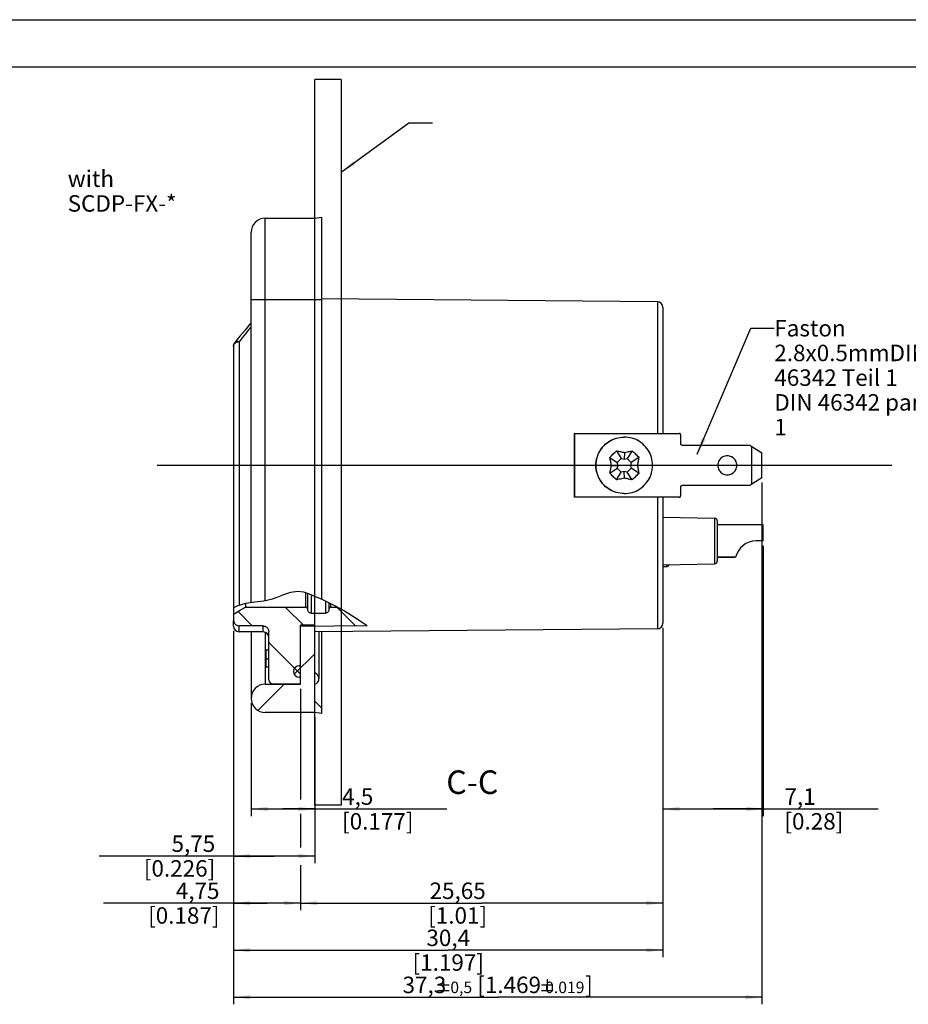
# Model space of a CAD drawing. Units: millimetres. Extents: x 0 to 594, y 0 to 420.
# Drawn here: x 204 to 392, y 211 to 420 of the extents above; entities that cross this region are included whole.
import ezdxf

# ---------------------------------------------------------------- set-up
doc = ezdxf.new("R2010")
doc.units = ezdxf.units.MM
doc.header["$LTSCALE"] = 32.67
doc.layers.get('0').update_dxf_attribs({"linetype": 'CONTINUOUS'})
for name, color, linetype in [('_03_2D_DRAWING_DIMENSION', 7, 'CONTINUOUS'), ('_04_NOTES', 7, 'CONTINUOUS'), ('_05_DRAFT_ENTITIES', 7, 'CONTINUOUS'), ('AUSFORMSCHRAEGEN', 7, 'CONTINUOUS'), ('BEZUGSACHSEN', 7, 'CONTINUOUS'), ('FASEN', 7, 'CONTINUOUS'), ('RUNDUNGEN', 7, 'CONTINUOUS')]:
    doc.layers.add(name, color=color, linetype=linetype)
doc.styles.get("Standard").update_dxf_attribs({"font": 'arialn.ttf'})
doc.dimstyles.new('DIMSTYLE_10', dxfattribs={"dimtxt": 3.5, "dimasz": 3.5, "dimexe": 1.5, "dimexo": 1, "dimgap": 0.875, "dimtad": 1, "dimlfac": 0.333333, "dimdsep": 46, "dimtxsty": 'STANDARD', "dimblk": '_FILLED', "dimblk1": '_FILLED', "dimblk2": '_FILLED', "dimcen": 0.09, "dimclrt": 7, "dimazin": 2, "dimtp": 0.1, "dimtm": 0.1, "dimtfac": 1, "dimtofl": 0, "dimtmove": 0, "dimatfit": 3, "dimldrblk": '_FILLED', "dimfxl": 1, "dimtolj": 1, "dimarcsym": 0})
doc.dimstyles.new('DIMSTYLE_11', dxfattribs={"dimtxt": 3.5, "dimasz": 3.5, "dimexe": 1.5, "dimexo": 1, "dimgap": 0.875, "dimtad": 1, "dimlfac": 0.333333, "dimdsep": 46, "dimtxsty": 'STANDARD', "dimblk": '_FILLED', "dimblk1": '_FILLED', "dimblk2": '_FILLED', "dimcen": 0.09, "dimclrt": 7, "dimazin": 2, "dimtp": 0.3, "dimtm": 0.3, "dimtfac": 1, "dimtofl": 0, "dimtmove": 0, "dimatfit": 3, "dimldrblk": '_FILLED', "dimfxl": 1, "dimtolj": 1, "dimarcsym": 0})
doc.dimstyles.new('DIMSTYLE_12', dxfattribs={"dimtxt": 3.5, "dimasz": 3.5, "dimexe": 1.5, "dimexo": 1, "dimgap": 0.875, "dimtad": 1, "dimlfac": 0.333333, "dimdsep": 46, "dimtxsty": 'STANDARD', "dimblk": '_FILLED', "dimblk1": '_FILLED', "dimblk2": '_FILLED', "dimcen": 0.09, "dimclrt": 7, "dimazin": 2, "dimtol": 1, "dimtp": 0.5, "dimtm": 0.5, "dimtfac": 1, "dimtofl": 0, "dimtmove": 0, "dimatfit": 3, "dimldrblk": '_FILLED', "dimfxl": 1, "dimtolj": 1, "dimarcsym": 0})
doc.dimstyles.new('DIMSTYLE_13', dxfattribs={"dimtxt": 3.5, "dimasz": 3.5, "dimexe": 1.5, "dimexo": 1, "dimgap": 0.875, "dimtad": 1, "dimlfac": 0.333333, "dimdsep": 46, "dimtxsty": 'STANDARD', "dimblk": '_FILLED', "dimblk1": '_FILLED', "dimblk2": '_FILLED', "dimcen": 0.09, "dimclrt": 7, "dimazin": 2, "dimtp": 0.2, "dimtm": 0.2, "dimtfac": 1, "dimtofl": 0, "dimtmove": 0, "dimatfit": 3, "dimldrblk": '_FILLED', "dimfxl": 1, "dimtolj": 1, "dimarcsym": 0})
doc.dimstyles.get("Standard").update_dxf_attribs({"dimtxt": 3.5, "dimasz": 3.5, "dimexe": 1.5, "dimexo": 1, "dimtad": 1, "dimdsep": 46, "dimtxsty": 'STANDARD', "dimblk": '_FILLED', "dimblk1": '_FILLED', "dimblk2": '_FILLED', "dimcen": 0.09, "dimclrt": 7, "dimazin": 2, "dimtol": 1, "dimtp": 0.05, "dimtm": 0.05, "dimtfac": 1, "dimtofl": 0, "dimtmove": 0, "dimatfit": 3, "dimldrblk": '_FILLED', "dimfxl": 1, "dimtolj": 1, "dimarcsym": 0})

# ---------------------------------------------------------------- blocks, each defined once
blk = doc.blocks.new('_FILLED')
at = {"color": 0, "linetype": 'BYBLOCK'}
blk.add_solid([(0, 0), (-1, 0.125), (-1, -0.125)], dxfattribs=at)
blk = doc.blocks.new('*D16')
at = {"layer": '_03_2D_DRAWING_DIMENSION', "color": 7}
for p, q in [((249.18, 290.18), (249.18, 240.83)), ((266.43, 271.83), (266.43, 240.83)), ((257.8, 242.33), (220.68, 242.33)), ((249.18, 242.33), (257.8, 242.33)), ((266.43, 242.33), (257.8, 242.33))]:
    blk.add_line(p, q, dxfattribs=at)
at = {"layer": '_03_2D_DRAWING_DIMENSION', "color": 7, "xscale": 3.5, "yscale": 3.5, "zscale": 3.5, "rotation": 180}
blk.add_blockref('_FILLED', (249.18, 242.33), dxfattribs=at)
at = {"layer": '_03_2D_DRAWING_DIMENSION', "color": 7, "xscale": 3.5, "yscale": 3.5, "zscale": 3.5}
blk.add_blockref('_FILLED', (266.43, 242.33), dxfattribs=at)
at = {"layer": '_03_2D_DRAWING_DIMENSION', "color": 7, "insert": (245.29, 246.7), "char_height": 3.5, "width": 24.612, "attachment_point": 3, "line_spacing_factor": 0.9}
blk.add_mtext('5,75{\\ftxt;\\W0.0001;\\H0.0001;\\~}{\\ftxt;\\W1.0;\\H3.5; }[0.226]', dxfattribs=at)
blk = doc.blocks.new('*D17')
at = {"layer": '_03_2D_DRAWING_DIMENSION', "color": 7}
for p, q in [((252.93, 274.83), (252.93, 250.83)), ((266.43, 271.83), (266.43, 250.83)), ((252.93, 252.33), (259.68, 252.33)), ((266.43, 252.33), (259.68, 252.33)), ((259.68, 252.33), (294.5, 252.33))]:
    blk.add_line(p, q, dxfattribs=at)
at = {"layer": '_03_2D_DRAWING_DIMENSION', "color": 7, "xscale": 3.5, "yscale": 3.5, "zscale": 3.5, "rotation": 180}
blk.add_blockref('_FILLED', (252.93, 252.33), dxfattribs=at)
at = {"layer": '_03_2D_DRAWING_DIMENSION', "color": 7, "xscale": 3.5, "yscale": 3.5, "zscale": 3.5}
blk.add_blockref('_FILLED', (266.43, 252.33), dxfattribs=at)
at = {"layer": '_03_2D_DRAWING_DIMENSION', "color": 7, "insert": (272.24, 256.7), "char_height": 3.5, "width": 22.26, "attachment_point": 1, "line_spacing_factor": 0.9}
blk.add_mtext('4,5{\\ftxt;\\W0.0001;\\H0.0001;\\~}{\\ftxt;\\W1.0;\\H3.5; }[0.177]', dxfattribs=at)
blk = doc.blocks.new('*D18')
at = {"layer": '_03_2D_DRAWING_DIMENSION', "color": 7}
for p, q in [((340.38, 290.79), (340.38, 220.83)), ((249.18, 290.18), (249.18, 220.83)), ((249.18, 222.33), (294.78, 222.33)), ((340.38, 222.33), (294.78, 222.33))]:
    blk.add_line(p, q, dxfattribs=at)
at = {"layer": '_03_2D_DRAWING_DIMENSION', "color": 7, "xscale": 3.5, "yscale": 3.5, "zscale": 3.5, "rotation": 180}
blk.add_blockref('_FILLED', (249.18, 222.33), dxfattribs=at)
at = {"layer": '_03_2D_DRAWING_DIMENSION', "color": 7, "xscale": 3.5, "yscale": 3.5, "zscale": 3.5}
blk.add_blockref('_FILLED', (340.38, 222.33), dxfattribs=at)
at = {"layer": '_03_2D_DRAWING_DIMENSION', "color": 7, "insert": (294.78, 226.7), "char_height": 3.5, "width": 24.612, "attachment_point": 2, "line_spacing_factor": 0.9}
blk.add_mtext('30,4{\\ftxt;\\W0.0001;\\H0.0001;\\~}{\\ftxt;\\W1.0;\\H3.5; }[1.197]', dxfattribs=at)
blk = doc.blocks.new('*D19')
at = {"layer": '_03_2D_DRAWING_DIMENSION', "color": 7}
for p, q in [((361.39, 321.7), (361.39, 210.83)), ((249.18, 290.18), (249.18, 210.83)), ((249.18, 212.33), (305.28, 212.33)), ((361.39, 212.33), (305.28, 212.33))]:
    blk.add_line(p, q, dxfattribs=at)
at = {"layer": '_03_2D_DRAWING_DIMENSION', "color": 7, "xscale": 3.5, "yscale": 3.5, "zscale": 3.5, "rotation": 180}
blk.add_blockref('_FILLED', (249.18, 212.33), dxfattribs=at)
at = {"layer": '_03_2D_DRAWING_DIMENSION', "color": 7, "xscale": 3.5, "yscale": 3.5, "zscale": 3.5}
blk.add_blockref('_FILLED', (361.39, 212.33), dxfattribs=at)
at = {"layer": '_03_2D_DRAWING_DIMENSION', "color": 7, "insert": (305.28, 216.7), "char_height": 3.5, "width": 62.3098, "attachment_point": 2, "line_spacing_factor": 0.9}
blk.add_mtext('37,3{\\ftxt;\\W0.0001;\\H0.0001;\\~}{\\ftxt;\\W1.1666666667;\\H2.45; }{\\ftxt;\\W0.0001;\\H0.0001;\\~}\\H2.45;0,5\\H3.5;{\\ftxt;\\W0.0001;\\H0.0001;\\~}{\\ftxt;\\W1.0111874208;\\H3.5; }[1.469{\\ftxt;\\W0.0001;\\H0.0001;\\~}{\\ftxt;\\W1.1666666667;\\H2.45; }{\\ftxt;\\W0.0001;\\H0.0001;\\~}\\H2.45;0.019\\H3.5;{\\ftxt;\\W0.0001;\\H0.0001;\\~}{\\ftxt;\\W0.15;\\H3.5; }]', dxfattribs=at)
blk = doc.blocks.new('*D20')
at = {"layer": '_03_2D_DRAWING_DIMENSION', "color": 7}
for p, q in [((361.68, 308.26), (361.68, 250.83)), ((340.38, 290.79), (340.38, 250.83)), ((340.38, 252.33), (351.03, 252.33)), ((361.68, 252.33), (351.03, 252.33)), ((351.03, 252.33), (386.09, 252.33))]:
    blk.add_line(p, q, dxfattribs=at)
at = {"layer": '_03_2D_DRAWING_DIMENSION', "color": 7, "xscale": 3.5, "yscale": 3.5, "zscale": 3.5, "rotation": 180}
blk.add_blockref('_FILLED', (340.38, 252.33), dxfattribs=at)
at = {"layer": '_03_2D_DRAWING_DIMENSION', "color": 7, "xscale": 3.5, "yscale": 3.5, "zscale": 3.5}
blk.add_blockref('_FILLED', (361.68, 252.33), dxfattribs=at)
at = {"layer": '_03_2D_DRAWING_DIMENSION', "color": 7, "insert": (366.18, 256.7), "char_height": 3.5, "width": 19.908, "attachment_point": 1, "line_spacing_factor": 0.9}
blk.add_mtext('7,1{\\ftxt;\\W0.0001;\\H0.0001;\\~}{\\ftxt;\\W1.0;\\H3.5; }[0.28]', dxfattribs=at)
blk = doc.blocks.new('*D21')
at = {"layer": '_03_2D_DRAWING_DIMENSION', "color": 7}
for p, q in [((340.38, 290.79), (340.38, 230.83)), ((263.43, 277.83), (263.43, 254.5)), ((263.43, 239.9), (263.43, 230.83)), ((263.43, 232.33), (301.9, 232.33)), ((340.38, 232.33), (301.9, 232.33))]:
    blk.add_line(p, q, dxfattribs=at)
at = {"layer": '_03_2D_DRAWING_DIMENSION', "color": 7, "xscale": 3.5, "yscale": 3.5, "zscale": 3.5, "rotation": 180}
blk.add_blockref('_FILLED', (263.43, 232.33), dxfattribs=at)
at = {"layer": '_03_2D_DRAWING_DIMENSION', "color": 7, "xscale": 3.5, "yscale": 3.5, "zscale": 3.5}
blk.add_blockref('_FILLED', (340.38, 232.33), dxfattribs=at)
at = {"layer": '_03_2D_DRAWING_DIMENSION', "color": 7, "insert": (296.78, 236.7), "char_height": 3.5, "width": 24.612, "attachment_point": 2, "line_spacing_factor": 0.9}
blk.add_mtext('25,65{\\ftxt;\\W0.0001;\\H0.0001;\\~}{\\ftxt;\\W1.0;\\H3.5; }[1.01]', dxfattribs=at)
blk = doc.blocks.new('*D22')
at = {"layer": '_03_2D_DRAWING_DIMENSION', "color": 7}
for p, q in [((249.18, 290.18), (249.18, 230.83)), ((263.43, 277.83), (263.43, 254.32)), ((263.43, 251.3), (263.43, 244.16)), ((263.43, 240.4), (263.43, 230.83)), ((256.3, 232.33), (221.58, 232.33)), ((249.18, 232.33), (256.3, 232.33)), ((263.43, 232.33), (256.3, 232.33))]:
    blk.add_line(p, q, dxfattribs=at)
at = {"layer": '_03_2D_DRAWING_DIMENSION', "color": 7, "xscale": 3.5, "yscale": 3.5, "zscale": 3.5, "rotation": 180}
blk.add_blockref('_FILLED', (249.18, 232.33), dxfattribs=at)
at = {"layer": '_03_2D_DRAWING_DIMENSION', "color": 7, "xscale": 3.5, "yscale": 3.5, "zscale": 3.5}
blk.add_blockref('_FILLED', (263.43, 232.33), dxfattribs=at)
at = {"layer": '_03_2D_DRAWING_DIMENSION', "color": 7, "insert": (246.2, 236.7), "char_height": 3.5, "width": 24.612, "attachment_point": 3, "line_spacing_factor": 0.9}
blk.add_mtext('4,75{\\ftxt;\\W0.0001;\\H0.0001;\\~}{\\ftxt;\\W1.0;\\H3.5; }[0.187]', dxfattribs=at)

msp = doc.modelspace()

# ---------------------------------------------------------------- hatches: boundary and pattern name
h = msp.add_hatch()
h.set_pattern_fill('ANSI31', angle=270, style=0, pattern_type=2)
h.set_pattern_definition([(315, (286.679, 323.497), (5.483, 5.483), [])])
edge = h.paths.add_edge_path()
edge.add_spline(control_points=[(256.679, 289.9586), (256.6765, 290.0679), (256.6527, 290.2721), (256.552, 290.5356), (256.4112, 290.7553), (256.2302, 290.9399), (256.0065, 291.0863), (255.7533, 291.179), (255.5791, 291.2005), (255.4895, 291.2015)], knot_values=[0, 0, 0, 0, 0.14285714, 0.28571429, 0.42857143, 0.57142857, 0.71428571, 0.85714286, 1, 1, 1, 1], degree=3, periodic=0)
edge.add_line((255.4895, 291.2015), (250.3685, 291.2478))
edge.add_spline(control_points=[(250.3685, 291.2478), (250.2788, 291.2489), (250.1043, 291.2704), (249.8508, 291.3634), (249.627, 291.5103), (249.446, 291.6955), (249.3054, 291.9158), (249.2051, 292.18), (249.1814, 292.3846), (249.179, 292.494)], knot_values=[0, 0, 0, 0, 0.14285714, 0.28571429, 0.42857143, 0.57142857, 0.71428571, 0.85714286, 1, 1, 1, 1], degree=3, periodic=0)
edge.add_line((249.179, 292.494), (249.179, 293.6865))
edge.add_spline(control_points=[(249.179, 293.6865), (249.466, 293.8593), (250.0373, 294.2035), (250.886, 294.7156), (251.4463, 295.0542), (251.7251, 295.2228)], knot_values=[0, 0, 0, 0, 0.33333333, 0.66666667, 1, 1, 1, 1], degree=3, periodic=0)
edge.add_line((251.7251, 295.2228), (264.479, 295.2228))
edge.add_spline(control_points=[(264.479, 295.2228), (264.5389, 295.2223), (264.65, 295.1998), (264.8017, 295.0981), (264.9052, 294.9382), (264.928, 294.8176), (264.929, 294.7518)], knot_values=[0, 0, 0, 0, 0.25, 0.5, 0.75, 1, 1, 1, 1], degree=3, periodic=0)
edge.add_line((264.929, 294.7518), (264.929, 294.7047))
edge.add_spline(control_points=[(264.929, 294.7047), (264.9299, 294.6173), (264.9549, 294.4529), (265.0687, 294.2266), (265.2391, 294.0543), (265.4506, 293.9455), (265.6004, 293.9215), (265.679, 293.9212)], knot_values=[0, 0, 0, 0, 0.2, 0.4, 0.6, 0.8, 1, 1, 1, 1], degree=3, periodic=0)
edge.add_line((265.679, 293.9212), (268.679, 293.9212))
edge.add_spline(control_points=[(268.679, 293.9212), (268.7576, 293.9216), (268.9075, 293.9455), (269.1189, 294.0543), (269.2893, 294.2266), (269.4031, 294.4532), (269.4281, 294.6174), (269.429, 294.7047)], knot_values=[0, 0, 0, 0, 0.2, 0.4, 0.6, 0.8, 1, 1, 1, 1], degree=3, periodic=0)
edge.add_line((269.429, 294.7047), (269.429, 294.7518))
edge.add_spline(control_points=[(269.429, 294.7518), (269.43, 294.8178), (269.4529, 294.9385), (269.5566, 295.0984), (269.7081, 295.1998), (269.8191, 295.2223), (269.879, 295.2228)], knot_values=[0, 0, 0, 0, 0.25, 0.5, 0.75, 1, 1, 1, 1], degree=3, periodic=0)
edge.add_line((269.879, 295.2228), (271.3101, 295.2228))
edge.add_spline(control_points=[(271.3101, 295.2228), (271.8531, 294.9205), (272.8795, 294.3337), (274.2049, 293.5113), (275.4209, 292.7338), (276.5499, 292.005), (277.2511, 291.5431), (277.5883, 291.3189)], knot_values=[0, 0, 0, 0, 0.2, 0.4, 0.6, 0.8, 1, 1, 1, 1], degree=3, periodic=0)
edge.add_line((277.5883, 291.3189), (263.429, 291.1907))
edge.add_line((263.429, 291.1907), (263.429, 278.8268))
edge.add_line((263.429, 278.8268), (257.5711, 278.8779))
edge.add_spline(control_points=[(257.5711, 278.8779), (257.4745, 278.8794), (257.2916, 278.9095), (257.0371, 279.0408), (256.8373, 279.2424), (256.7082, 279.4981), (256.6797, 279.6812), (256.679, 279.7779)], knot_values=[0, 0, 0, 0, 0.2, 0.4, 0.6, 0.8, 1, 1, 1, 1], degree=3, periodic=0)
edge.add_line((256.679, 279.7779), (256.679, 289.9586))
h = msp.add_hatch()
h.set_pattern_fill('ANSI31', angle=180, style=0, pattern_type=2)
h.set_pattern_definition([(225, (286.679, 323.497), (8.9657, -8.9657), [])])
edge = h.paths.add_edge_path()
edge.add_line((263.429, 282.7283), (263.429, 291.3463))
edge.add_line((263.429, 291.3463), (266.429, 291.3463))
edge.add_line((266.429, 291.3463), (266.429, 281.2283))
edge.add_spline(control_points=[(266.429, 281.2283), (266.5617, 281.1884), (266.801, 281.075), (267.0969, 280.791), (267.2853, 280.4305), (267.3508, 280.0283), (267.2853, 279.626), (267.0969, 279.2655), (266.801, 278.9816), (266.5617, 278.8681), (266.429, 278.8283)], knot_values=[0, 0, 0, 0, 0.125, 0.25, 0.375, 0.5, 0.625, 0.75, 0.875, 1, 1, 1, 1], degree=3, periodic=0)
edge.add_line((266.429, 278.8283), (266.429, 275.2283))
edge.add_line((266.429, 275.2283), (267.929, 273.7283))
edge.add_line((267.929, 273.7283), (267.929, 272.6093))
edge.add_line((267.929, 272.6093), (266.429, 272.8283))
edge.add_line((266.429, 272.8283), (255.929, 272.8283))
edge.add_spline(control_points=[(255.929, 272.8283), (255.6614, 272.8294), (255.1463, 272.8967), (254.411, 273.2005), (253.7835, 273.6825), (253.301, 274.311), (252.9979, 275.0429), (252.8945, 275.8283), (252.9979, 276.6137), (253.301, 277.3455), (253.7835, 277.974), (254.411, 278.4561), (255.1463, 278.7599), (255.6614, 278.8271), (255.929, 278.8283)], knot_values=[0, 0, 0, 0, 0.08333333, 0.16666667, 0.25, 0.33333333, 0.41666667, 0.5, 0.58333333, 0.66666667, 0.75, 0.83333333, 0.91666667, 1, 1, 1, 1], degree=3, periodic=0)
edge.add_line((255.929, 278.8283), (263.429, 278.8283))
edge.add_line((263.429, 278.8283), (263.429, 280.3283))
edge.add_line((263.429, 280.3283), (263.129, 280.3283))
edge.add_spline(control_points=[(263.129, 280.3283), (262.9839, 280.3297), (262.7127, 280.3768), (262.3411, 280.5903), (262.0686, 280.9159), (261.9229, 281.3156), (261.9229, 281.7409), (262.0686, 282.1406), (262.3411, 282.4662), (262.7127, 282.6797), (262.9839, 282.7268), (263.129, 282.7283)], knot_values=[0, 0, 0, 0, 0.11111111, 0.22222222, 0.33333333, 0.44444444, 0.55555556, 0.66666667, 0.77777778, 0.88888889, 1, 1, 1, 1], degree=3, periodic=0)
edge.add_line((263.129, 282.7283), (263.429, 282.7283))

# ---------------------------------------------------------------- linework, layer by layer
at = {"color": 7}
for p, q in [((0, 420), (594, 420)), ((10, 410), (584, 410)), ((255.929, 377.8253), (266.429, 377.8253)), ((266.429, 377.8253), (267.929, 378.0443)), ((266.429, 297.555), (266.429, 377.8253)), ((267.929, 296.8906), (267.929, 378.0443)), ((252.929, 296.1971), (252.929, 374.8253)), ((339.1895, 360.0656), (267.93, 360.6875)), ((340.379, 358.8657), (340.379, 332.1218)), ((249.179, 350.6572), (249.179, 292.494)), ((331.7455, 331.3115), (332.1735, 331.3268)), ((329.1291, 327.014), (330.6759, 325.9632)), ((330.5029, 328.3879), (331.5244, 326.8117)), ((330.6759, 325.9632), (331.5244, 326.8117)), ((331.5244, 326.8117), (332.1608, 326.6412)), ((332.1929, 328.06), (332.1608, 326.6412)), ((332.1608, 326.6412), (332.7972, 326.8117)), ((333.8772, 328.3879), (332.7972, 326.8117)), ((332.7972, 326.8117), (333.6457, 325.9632)), ((335.2511, 327.014), (333.6457, 325.9632)), ((329.1291, 323.6396), (330.6759, 324.6904)), ((329.4597, 325.3268), (330.8464, 325.3268)), ((330.8464, 325.3268), (330.6759, 325.9632)), ((330.6759, 324.6904), (330.8464, 325.3268)), ((331.5244, 323.8418), (330.6759, 324.6904)), ((333.6457, 324.6904), (332.7972, 323.8418)), ((333.6457, 325.9632), (333.4752, 325.3268)), ((334.926, 325.3268), (333.4752, 325.3268)), ((333.4752, 325.3268), (333.6457, 324.6904)), ((335.2511, 323.6396), (333.6457, 324.6904)), ((330.5029, 322.2657), (331.5244, 323.8418)), ((332.1608, 324.0124), (331.5244, 323.8418)), ((332.7972, 323.8418), (332.1608, 324.0124)), ((332.1929, 322.5935), (332.1608, 324.0124)), ((333.8772, 322.2657), (332.7972, 323.8418)), ((340.379, 318.5318), (340.379, 291.7879)), ((361.679, 309.2563), (361.679, 312.7063)), ((361.679, 309.2563), (360.179, 309.2563)), ((351.929, 305.8063), (355.8032, 305.8063)), ((341.1604, 303.7432), (340.379, 303.7432)), ((257.4901, 296.9864), (258.426, 297.3055)), ((258.426, 297.3055), (259.8806, 297.8809)), ((259.8806, 297.8809), (261.3394, 298.3816)), ((261.3394, 298.3816), (262.8048, 298.5933)), ((262.8048, 298.5933), (264.0138, 298.4389)), ((264.0138, 298.4389), (265.2191, 298.0578)), ((264.929, 294.7047), (264.929, 298.1495)), ((265.2191, 298.0578), (266.4108, 297.563)), ((266.4108, 297.563), (267.9152, 296.897)), ((249.179, 295.0691), (249.9261, 295.5024)), ((249.9261, 295.5024), (251.7622, 296.0428)), ((250.4613, 294.4594), (251.7251, 295.2228)), ((251.7251, 296.0319), (251.7251, 295.2228)), ((251.7251, 295.2228), (264.479, 295.2228)), ((251.7622, 296.0428), (253.6769, 296.296)), ((253.6769, 296.296), (255.5927, 296.5327)), ((255.5927, 296.5327), (256.5479, 296.7279)), ((256.5479, 296.7279), (257.4901, 296.9864)), ((267.9152, 296.897), (269.3762, 296.2151)), ((269.3762, 296.2151), (270.7896, 295.5024)), ((269.429, 296.1885), (269.429, 294.7047)), ((269.879, 295.2228), (271.2865, 295.2228)), ((270.7896, 295.5024), (272.7418, 294.4037)), ((249.179, 293.6865), (250.4613, 294.4594)), ((264.929, 294.7518), (264.9194, 294.8469)), ((265.679, 293.9212), (268.679, 293.9212)), ((272.7418, 294.4037), (274.6843, 293.2041)), ((274.6843, 293.2041), (276.7138, 291.8964)), ((249.179, 291.1818), (249.179, 292.3268)), ((255.4895, 291.2015), (250.3685, 291.2478)), ((263.429, 278.8268), (263.429, 291.3463)), ((266.429, 291.3463), (263.429, 291.3463)), ((263.429, 291.1907), (277.5743, 291.3188)), ((266.429, 281.2283), (266.429, 291.3463)), ((276.7138, 291.8964), (277.5743, 291.3188)), ((255.4895, 289.9372), (250.3685, 289.9818)), ((252.929, 289.9595), (252.929, 275.8283)), ((256.679, 279.7779), (256.679, 289.9586)), ((339.1895, 290.5879), (266.429, 289.953)), ((267.329, 289.9608), (267.329, 280.0283)), ((267.929, 272.6093), (267.929, 289.966)), ((256.079, 282.4268), (256.079, 286.0268)), ((256.679, 286.0268), (256.079, 286.0268)), ((256.679, 284.1263), (256.079, 284.1263)), ((256.679, 282.4268), (256.079, 282.4268)), ((263.129, 282.7283), (263.429, 282.7283)), ((263.429, 280.3283), (263.129, 280.3283)), ((255.929, 278.8283), (263.429, 278.8283)), ((263.429, 278.8268), (257.5711, 278.8779)), ((266.429, 275.2283), (266.429, 278.8283)), ((266.429, 275.2283), (267.929, 273.7283)), ((266.429, 272.8283), (255.929, 272.8283)), ((267.929, 272.6093), (266.429, 272.8283))]:
    msp.add_line(p, q, dxfattribs=at)
at = {"color": 9}
for p, q in [((255.929, 296.6014), (255.929, 377.8253)), ((252.929, 360.5768), (267.929, 360.5768)), ((339.1895, 360.0656), (339.1895, 332.1218)), ((250.3685, 351.5391), (250.3685, 295.6327)), ((249.5268, 351.2839), (249.3802, 351.1513)), ((249.7082, 351.3967), (249.5268, 351.2839)), ((339.1895, 318.5318), (339.1895, 290.5879)), ((264.479, 298.2918), (264.479, 295.2228)), ((265.679, 297.8669), (265.679, 293.9212)), ((268.679, 296.5405), (268.679, 293.9212)), ((269.879, 295.2228), (269.879, 295.9616)), ((250.3685, 289.9818), (250.3685, 291.2478)), ((255.4895, 289.9372), (255.4895, 291.2015)), ((255.929, 289.8458), (255.929, 278.8283))]:
    msp.add_line(p, q, dxfattribs=at)
at = {"color": 7}
for points in [[(252.929, 355.6302), (252.6037, 355.2456), (251.6222, 354.0719), (250.5312, 352.7493), (249.444, 351.4093)], [(249.179, 350.6572), (249.1934, 350.8424), (249.2358, 351.0219), (249.3051, 351.1927), (249.3997, 351.3507), (249.4437, 351.409)], [(249.2289, 350.993), (249.2098, 350.9273), (249.2001, 350.8707)], [(332.1421, 319.3268), (331.713, 319.3422), (331.2882, 319.3878), (330.8668, 319.4639), (330.4518, 319.5698), (330.0454, 319.7051), (329.6497, 319.869), (329.2667, 320.0607), (328.8984, 320.2793), (328.5466, 320.5236), (328.2131, 320.7923), (327.8996, 321.0842), (327.6078, 321.3976), (327.3391, 321.7311), (327.0948, 322.0829), (326.8763, 322.4513), (326.6845, 322.8343), (326.5207, 323.23), (326.3853, 323.6364), (326.2795, 324.0514), (326.2034, 324.4729), (326.1577, 324.8987), (326.1423, 325.3268), (326.1577, 325.7548), (326.2034, 326.1807), (326.2795, 326.6022), (326.3853, 327.0172), (326.5207, 327.4235), (326.6845, 327.8193), (326.8763, 328.2022), (327.0948, 328.5706), (327.3391, 328.9224), (327.6078, 329.2559), (327.8996, 329.5694), (328.2131, 329.8613), (328.5466, 330.13), (328.8984, 330.3743), (329.2667, 330.5928), (329.6497, 330.7846), (330.0454, 330.9484), (330.4518, 331.0837), (330.8668, 331.1896), (331.2882, 331.2657), (331.713, 331.3113), (332.1421, 331.3268)], [(332.1735, 319.3268), (331.7455, 319.3421), (331.3196, 319.3878), (330.8982, 319.4639), (330.4832, 319.5698), (330.0768, 319.7051), (329.6811, 319.869), (329.2981, 320.0607), (328.9298, 320.2793), (328.578, 320.5235), (328.2445, 320.7923), (327.931, 321.0841), (327.6392, 321.3976), (327.3704, 321.7311), (327.1262, 322.0829), (326.9076, 322.4513), (326.7159, 322.8343), (326.552, 323.23), (326.4168, 323.6364), (326.3108, 324.0514), (326.2348, 324.4729), (326.189, 324.8987), (326.1737, 325.3268), (326.189, 325.7548), (326.2348, 326.1807), (326.3108, 326.6022), (326.4168, 327.0172), (326.552, 327.4236), (326.7159, 327.8193), (326.9076, 328.2023), (327.1262, 328.5706), (327.3704, 328.9224), (327.6392, 329.2559), (327.931, 329.5694), (328.2445, 329.8613), (328.578, 330.13), (328.9298, 330.3743), (329.2981, 330.5928), (329.6811, 330.7846), (330.0768, 330.9485), (330.4832, 331.0837), (330.8982, 331.1897), (331.3196, 331.2657), (331.7455, 331.3115)], [(332.1735, 319.3268), (332.6015, 319.3421), (333.0274, 319.3878), (333.4488, 319.4639), (333.8638, 319.5698), (334.2702, 319.7051), (334.6659, 319.869), (335.0489, 320.0607), (335.4172, 320.2793), (335.769, 320.5235), (336.1025, 320.7923), (336.416, 321.0841), (336.7078, 321.3976), (336.9766, 321.7311), (337.2208, 322.0829), (337.4394, 322.4513), (337.6311, 322.8343), (337.795, 323.23), (337.9302, 323.6364), (338.0362, 324.0514), (338.1122, 324.4729), (338.158, 324.8987), (338.1733, 325.3268), (338.158, 325.7548), (338.1122, 326.1807), (338.0362, 326.6022), (337.9302, 327.0172), (337.795, 327.4236), (337.6311, 327.8193), (337.4394, 328.2023), (337.2208, 328.5706), (336.9766, 328.9224), (336.7078, 329.2559), (336.416, 329.5694), (336.1025, 329.8613), (335.769, 330.13), (335.4172, 330.3743), (335.0489, 330.5928), (334.6659, 330.7846), (334.2702, 330.9485), (333.8638, 331.0837), (333.4488, 331.1897), (333.0274, 331.2657), (332.6015, 331.3115), (332.1735, 331.3268)], [(329.1291, 327.014), (329.2916, 327.1941), (329.4569, 327.372), (329.6251, 327.5477), (329.7961, 327.7211), (329.97, 327.8925), (330.1461, 328.0611), (330.3237, 328.2261), (330.5029, 328.3879)], [(329.4597, 325.3268), (329.4139, 325.5247), (329.3694, 325.7253), (329.3264, 325.9281), (329.2845, 326.1343), (329.244, 326.3447), (329.2045, 326.5606), (329.1662, 326.7839), (329.1291, 327.014)], [(330.5029, 328.3879), (330.7195, 328.3537), (330.9331, 328.3177), (331.1431, 328.2801), (331.3515, 328.2407), (331.5597, 328.1992), (331.7686, 328.1554), (331.9798, 328.109), (332.1929, 328.06)], [(332.1929, 328.06), (332.4834, 328.1263), (332.7685, 328.1876), (333.0469, 328.2436), (333.3227, 328.2953), (333.5999, 328.3435), (333.8772, 328.3879)], [(333.8772, 328.3879), (334.0569, 328.2261), (334.2347, 328.0611), (334.411, 327.8925), (334.585, 327.7211), (334.7559, 327.5477), (334.9239, 327.372), (335.0889, 327.1941), (335.2511, 327.014)], [(335.2511, 327.014), (335.215, 326.7838), (335.1777, 326.5605), (335.1391, 326.3446), (335.0993, 326.1343), (335.0581, 325.9281), (335.0155, 325.7253), (334.9715, 325.5247), (334.926, 325.3268)], [(329.1291, 323.6396), (329.1662, 323.8697), (329.2045, 324.093), (329.244, 324.3089), (329.2845, 324.5192), (329.3264, 324.7254), (329.3694, 324.9282), (329.4139, 325.1288), (329.4597, 325.3268)], [(334.926, 325.3268), (334.9715, 325.1288), (335.0155, 324.9282), (335.0581, 324.7254), (335.0993, 324.5192), (335.1392, 324.3089), (335.1777, 324.093), (335.215, 323.8697), (335.2511, 323.6396)], [(330.5029, 322.2657), (330.3237, 322.4274), (330.1461, 322.5925), (329.97, 322.7611), (329.7961, 322.9324), (329.6251, 323.1059), (329.4569, 323.2816), (329.2916, 323.4595), (329.1291, 323.6396)], [(332.1929, 322.5935), (331.9018, 322.5273), (331.616, 322.466), (331.3367, 322.41), (331.06, 322.3583), (330.7816, 322.3101), (330.5029, 322.2657)], [(333.8772, 322.2657), (333.6617, 322.2999), (333.4491, 322.3358), (333.2399, 322.3734), (333.0322, 322.4129), (332.8247, 322.4544), (332.6164, 322.4982), (332.4056, 322.5446), (332.1929, 322.5935)], [(335.2511, 323.6396), (335.0889, 323.4595), (334.9239, 323.2816), (334.7559, 323.1059), (334.585, 322.9324), (334.411, 322.7611), (334.2347, 322.5925), (334.0569, 322.4274), (333.8772, 322.2657)], [(341.1604, 303.8276), (341.1672, 303.9065), (341.1868, 304.0074), (341.2191, 304.1277), (341.2536, 304.2318)], [(341.2043, 303.7432), (341.1863, 303.7476), (341.1671, 303.7746), (341.1604, 303.8276)], [(341.8036, 304.2414), (341.7994, 304.2378), (341.6771, 304.1295), (341.5678, 304.0296), (341.4716, 303.9404), (341.3885, 303.8649), (341.3188, 303.8058), (341.2621, 303.7651), (341.2179, 303.745), (341.2043, 303.7432)], [(264.9194, 294.8469), (264.8936, 294.9347), (264.8506, 295.0167), (264.7937, 295.0884), (264.7249, 295.1459), (264.6475, 295.1885), (264.5661, 295.2139), (264.479, 295.2228)], [(269.879, 295.2228), (269.792, 295.2139), (269.7106, 295.1885), (269.6333, 295.1461), (269.5646, 295.0886), (269.5076, 295.017), (269.4645, 294.935), (269.4386, 294.8471), (269.429, 294.7518)], [(264.9676, 294.4563), (264.9393, 294.577), (264.929, 294.7047)], [(265.679, 293.9212), (265.5635, 293.9306), (265.4528, 293.9576), (265.3457, 294.0029), (265.246, 294.0649), (265.156, 294.1432), (265.0781, 294.2356), (265.0148, 294.3411), (264.9676, 294.4563)], [(269.3904, 294.4565), (269.3432, 294.3413), (269.2799, 294.2357), (269.202, 294.1432), (269.1121, 294.0649), (269.0123, 294.0029), (268.9053, 293.9577), (268.7945, 293.9306), (268.679, 293.9212)], [(269.429, 294.7047), (269.4187, 294.5772), (269.3904, 294.4565)], [(249.179, 292.494), (249.19, 292.3352), (249.2159, 292.1871), (249.2575, 292.0498), (249.3121, 291.9231), (249.3771, 291.8073)], [(249.3771, 291.8073), (249.4527, 291.7013), (249.5384, 291.6042), (249.6341, 291.5167), (249.7407, 291.4387), (249.8558, 291.3723), (249.9782, 291.3194), (250.1057, 291.2805), (250.2355, 291.2568), (250.3685, 291.2478)], [(255.4895, 291.2015), (255.6223, 291.1926), (255.7519, 291.1689), (255.8793, 291.1301), (256.0015, 291.0774), (256.1166, 291.0112), (256.223, 290.9335), (256.3188, 290.8463), (256.4045, 290.7495), (256.4802, 290.6438), (256.5453, 290.5283), (256.6001, 290.402), (256.6419, 290.265), (256.6679, 290.1172), (256.679, 289.9586)]]:
    msp.add_lwpolyline(points, dxfattribs=at)
at = {"color": 9}
for points in [[(252.929, 354.777), (252.374, 354.088), (251.694, 353.2348), (251.0274, 352.3836), (250.3685, 351.5391)], [(250.3685, 351.5474), (250.1971, 351.5978), (250.0313, 351.6212), (249.8739, 351.6203), (249.7283, 351.5928), (249.6013, 351.5404), (249.495, 351.464), (249.4437, 351.409)], [(250.3685, 351.5474), (250.1283, 351.5279), (249.9125, 351.4774), (249.7082, 351.3967)], [(249.3802, 351.1513), (249.2693, 350.9961), (249.2018, 350.8266), (249.179, 350.6572)]]:
    msp.add_lwpolyline(points, dxfattribs=at)
at = {"color": 7}
for centre, radius, start, end in [((255.929, 374.8253), 3, 90, 180), ((339.179, 358.8657), 1.2, 0, 89.5), ((360.179, 304.7563), 4.5, 90, 166.506601), ((250.379, 291.1818), 1.2, 180, 269.5), ((339.179, 291.7879), 1.2, 270.5, 360), ((255.479, 288.7372), 1.2, 0, 89.5), ((263.129, 281.5283), 1.2, 90, 270), ((266.079, 280.0283), 1.25, 286.260205, 73.739795), ((255.929, 275.8283), 3, 90, 270), ((257.579, 279.7779), 0.9, 180, 269.5)]:
    msp.add_arc(centre, radius, start, end, dxfattribs=at)
at = {"layer": '_03_2D_DRAWING_DIMENSION', "color": 7}
for p, q in [((293.7456, 216.1768), (293.7456, 213.7268)), ((315.7951, 216.1768), (315.7951, 213.7268)), ((292.5206, 214.9518), (294.9706, 214.9518)), ((292.5206, 213.7268), (294.9706, 213.7268)), ((314.5701, 214.9518), (317.0201, 214.9518)), ((314.5701, 213.7268), (317.0201, 213.7268))]:
    msp.add_line(p, q, dxfattribs=at)
at = {"layer": '_05_DRAFT_ENTITIES', "color": 6}
for p, q in [((266.4326, 253.1632), (266.4326, 407.2611)), ((272.0476, 407.2611), (266.4326, 407.2611)), ((272.0476, 407.2611), (272.0476, 253.1632)), ((272.0476, 253.1632), (266.4326, 253.1632))]:
    msp.add_line(p, q, dxfattribs=at)
at = {"layer": 'AUSFORMSCHRAEGEN', "color": 7}
for p, q in [((340.379, 314.2961), (351.3395, 314.1048)), ((340.379, 304.2165), (351.3395, 304.4078))]:
    msp.add_line(p, q, dxfattribs=at)
at = {"layer": 'BEZUGSACHSEN', "color": 7}
for p, q in [((321.6425, 332.1218), (321.6294, 332.1218)), ((321.6294, 318.5318), (321.6294, 332.1218)), ((321.6425, 318.5318), (321.6425, 332.1218)), ((388.979, 325.3268), (232.979, 325.3268)), ((321.6425, 318.5318), (321.6294, 318.5318)), ((361.679, 312.7063), (351.929, 312.7063)), ((355.8032, 305.8063), (351.929, 305.8063))]:
    msp.add_line(p, q, dxfattribs=at)
for points in [[(354.0412, 327.3516), (353.7972, 327.337), (353.5567, 327.2928), (353.3232, 327.2202), (353.1003, 327.1197), (352.891, 326.9933), (352.6986, 326.8424), (352.5256, 326.6696), (352.3749, 326.477), (352.2483, 326.2678), (352.1481, 326.0448), (352.0752, 325.8114), (352.0315, 325.5726), (352.0163, 325.3268)], [(356.0662, 325.3268), (356.051, 325.5726), (356.0073, 325.8114), (355.9344, 326.0448), (355.8342, 326.2678), (355.7076, 326.477), (355.5569, 326.6696), (355.3839, 326.8424), (355.1915, 326.9933), (354.9822, 327.1197), (354.7593, 327.2202), (354.5258, 327.2928), (354.2853, 327.337), (354.0412, 327.3516)], [(356.0531, 325.3268), (356.0379, 325.5726), (355.9942, 325.8114), (355.9213, 326.0448), (355.8211, 326.2678), (355.6945, 326.477), (355.5438, 326.6696), (355.3708, 326.8424), (355.1784, 326.9933), (354.9691, 327.1197), (354.7462, 327.2202), (354.5127, 327.2928), (354.2722, 327.337), (354.0412, 327.3508)], [(352.0163, 325.3268), (352.0315, 325.0809), (352.0752, 324.8422), (352.1481, 324.6088), (352.2483, 324.3857), (352.3749, 324.1765), (352.5256, 323.9839), (352.6986, 323.8112), (352.891, 323.6602), (353.1003, 323.5339), (353.3232, 323.4334), (353.5567, 323.3608), (353.7972, 323.3165), (354.0412, 323.3019)], [(354.0412, 323.3019), (354.2853, 323.3165), (354.5258, 323.3608), (354.7593, 323.4334), (354.9822, 323.5339), (355.1915, 323.6602), (355.3839, 323.8112), (355.5569, 323.9839), (355.7076, 324.1765), (355.8342, 324.3857), (355.9344, 324.6088), (356.0073, 324.8422), (356.051, 325.0809), (356.0662, 325.3268)], [(354.0412, 323.3027), (354.2722, 323.3165), (354.5127, 323.3608), (354.7462, 323.4334), (354.9691, 323.5339), (355.1784, 323.6602), (355.3708, 323.8112), (355.5438, 323.9839), (355.6945, 324.1765), (355.8211, 324.3857), (355.9213, 324.6088), (355.9942, 324.8422), (356.0379, 325.0809), (356.0531, 325.3268)]]:
    msp.add_lwpolyline(points, dxfattribs=at)
at = {"layer": 'FASEN', "color": 7}
for p, q in [((358.8411, 329.6018), (359.291, 329.3106)), ((359.291, 329.3106), (361.3861, 327.9518)), ((359.291, 321.3429), (359.291, 329.3106)), ((361.3861, 322.7018), (361.3861, 327.9518)), ((361.3861, 322.7018), (359.291, 321.3429)), ((359.291, 321.3429), (358.8411, 321.0518))]:
    msp.add_line(p, q, dxfattribs=at)
at = {"layer": 'RUNDUNGEN', "color": 7}
for p, q in [((321.6425, 332.1218), (343.8416, 332.1218)), ((344.1416, 331.8218), (344.1416, 329.9018)), ((344.4416, 329.6018), (358.8411, 329.6018)), ((344.1416, 320.7518), (344.1416, 318.8318)), ((344.3943, 321.048), (344.4416, 321.0518)), ((358.8411, 321.0518), (344.4416, 321.0518)), ((343.8416, 318.5318), (321.6425, 318.5318)), ((351.929, 313.5045), (351.929, 305.0078))]:
    msp.add_line(p, q, dxfattribs=at)
at = {"layer": 'RUNDUNGEN', "color": 9}
msp.add_line((351.3395, 314.1048), (351.3395, 304.4078), dxfattribs=at)
at = {"layer": 'RUNDUNGEN', "color": 7}
for points in [[(344.1416, 331.8218), (344.1378, 331.8691), (344.127, 331.9143), (344.1089, 331.9579), (344.0843, 331.9981), (344.0538, 332.0338), (344.0181, 332.0644), (343.9777, 332.089), (343.9341, 332.1072), (343.8889, 332.118), (343.8416, 332.1218)], [(344.4416, 329.6018), (344.3943, 329.6056), (344.3491, 329.6164), (344.3055, 329.6345), (344.2653, 329.6591), (344.2296, 329.6896), (344.199, 329.7253), (344.1744, 329.7657), (344.1562, 329.8093), (344.1454, 329.8545), (344.1416, 329.9018)], [(344.1416, 320.7518), (344.1454, 320.7991), (344.1563, 320.8443), (344.1744, 320.8879), (344.1989, 320.9281), (344.2295, 320.9638), (344.2651, 320.9944), (344.3055, 321.019), (344.3492, 321.0372), (344.3943, 321.048)], [(343.8416, 318.5318), (343.889, 318.5356), (343.9342, 318.5464), (343.9777, 318.5645), (344.018, 318.5891), (344.0537, 318.6196), (344.0842, 318.6553), (344.1089, 318.6957), (344.127, 318.7393), (344.1379, 318.7845), (344.1416, 318.8318)]]:
    msp.add_lwpolyline(points, dxfattribs=at)
for centre, start, end in [((351.329, 313.5049), 0, 89), ((351.329, 305.0078), 271, 360)]:
    msp.add_arc(centre, 0.6, start, end, dxfattribs=at)

# ---------------------------------------------------------------- texts
at = {"layer": '_04_NOTES', "color": 7, "line_spacing_factor": 0.9}
for s, insert, char_height, width, attachment_point in [('with SCDP-FX-*', (213.9583, 387.9702), 3.5, 29.106, 1), ('Faston 2.8x0.5mm\\PDIN 46342 Teil 1\\PDIN 46342 part 1', (364.0318, 356.2053), 3.5, 33.81, 1), ('C-C', (305.429, 260.5134), 5, 8.26, 3)]:
    msp.add_mtext(s, dxfattribs=dict(at, insert=insert, char_height=char_height, width=width, attachment_point=attachment_point))

# ---------------------------------------------------------------- dimensions: what is measured, and where the dimension line sits
at = {"layer": '_03_2D_DRAWING_DIMENSION', "color": 7}
for base, p1, p2, dimstyle, picture, middle in [((361.3861, 212.3268), (249.179, 291.1818), (361.3861, 322.7018), 'DIMSTYLE_12', '*D19', (305.2825, 212.3268)), ((361.679, 252.3268), (340.379, 291.7879), (361.679, 309.2563), 'DIMSTYLE_13', '*D20', (376.1327, 252.3268)), ((266.429, 242.3268), (249.179, 291.1818), (266.429, 272.8283), 'DIMSTYLE_10', '*D16', (232.9842, 242.3268)), ((340.379, 222.3268), (249.179, 291.1818), (340.379, 291.7879), 'DIMSTYLE_11', '*D18', (294.779, 222.3268)), ((340.379, 232.3268), (263.429, 278.8268), (340.379, 291.7879), 'DIMSTYLE_13', '*D21', (296.7754, 232.3268)), ((266.429, 252.3268), (252.929, 275.8283), (266.429, 272.8283), 'DIMSTYLE_10', '*D17', (283.371, 252.3268))]:
    dim = msp.add_linear_dim(base=base, p1=p1, p2=p2, dimstyle=dimstyle, dxfattribs=at)
    dim.commit()
    dim.dimension.update_dxf_attribs({"geometry": picture, "text_midpoint": middle, "dimtype": 160})
dim = msp.add_linear_dim(base=(249.179, 232.3268), p1=(263.429, 278.8268), p2=(249.179, 291.1818), angle=180, dimstyle='DIMSTYLE_10', dxfattribs=at)
dim.commit()
dim.dimension.update_dxf_attribs({"geometry": '*D22', "text_midpoint": (233.8901, 232.3268), "dimtype": 160})

# ---------------------------------------------------------------- leaders
at = {"layer": '_04_NOTES', "color": 7}
for points in [[(272.0476, 387.5906), (286.4322, 398.0718), (291.4322, 398.0718)], [(347.6665, 327.7281), (359.0318, 354.4553), (364.0318, 354.4553)]]:
    msp.add_leader(points, dimstyle='STANDARD', override={"dimtad": 0}, dxfattribs=at)

doc.saveas('drawing.dxf')
